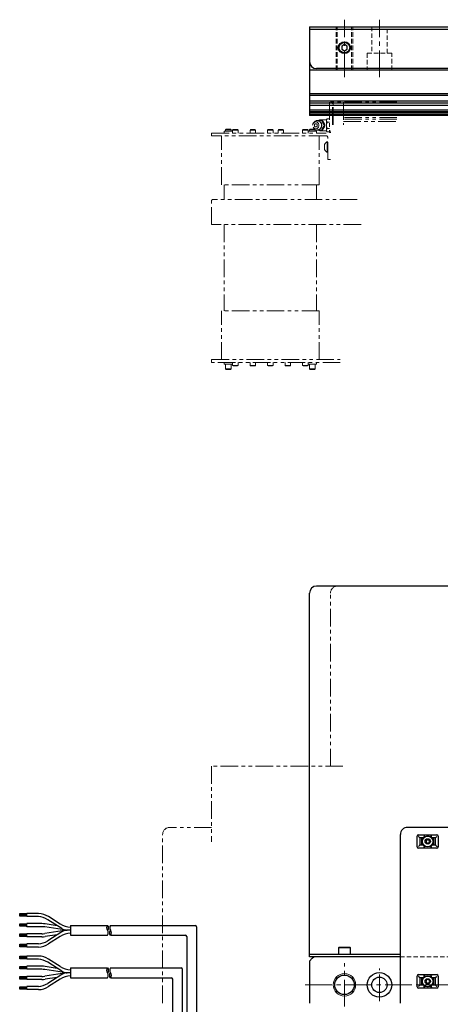
# Model space of a CAD drawing. Extents: x 18795 to 21241, y 7674 to 9774.
# Drawn here: x 19763 to 20064, y 9055 to 9759 of the extents above; entities that cross this region are included whole.
import ezdxf

# ---------------------------------------------------------------- set-up
doc = ezdxf.new("R2010")
doc.units = 0
doc.header["$MEASUREMENT"] = 0
for name, pattern in [('CENTER2', [28.575, 19.05, -3.175, 3.175, -3.175]), ('HIDDEN2', [4.7625, 3.175, -1.5875]), ('PHANTOM', [2.5, 1.25, -0.25, 0.25, -0.25, 0.25, -0.25])]:
    doc.linetypes.add(name, pattern=pattern)
for name, color, linetype, lineweight in [('中心線', 7, 'CENTER2', 9), ('二点鎖線', 7, 'PHANTOM', 5), ('実線', 7, 'CONTINUOUS', 25), ('破線', 7, 'HIDDEN2', 15), ('細線', 7, 'CONTINUOUS', 13)]:
    doc.layers.add(name, color=color, linetype=linetype, lineweight=lineweight)

msp = doc.modelspace()

# ---------------------------------------------------------------- linework, layer by layer
at = {"layer": '中心線'}
for p, q in [((19995.39, 9717.97), (19995.39, 9758.97)), ((20020.39, 9717.97), (20020.39, 9758.97)), ((19995.39, 9053.61), (19995.39, 9084.61)), ((20020.39, 9057.36), (20020.39, 9080.86)), ((19967.39, 9069.11), (20623.39, 9069.11))]:
    msp.add_line(p, q, dxfattribs=at)
at = {"layer": '二点鎖線', "ltscale": 10}
for p, q in [((20032.89, 9699.97), (19984.64, 9699.97)), ((19984.64, 9699.97), (19984.64, 9678.37)), ((19986.89, 9683.87), (19986.89, 9699.29)), ((19987.39, 9683.87), (19987.39, 9697.97)), ((19994.59, 9699.97), (19994.59, 9683.78)), ((19973.44, 9685.43), (19973.09, 9684.91)), ((19975.16, 9686.64), (19975.4, 9686.97)), ((19982.64, 9687.47), (19978.94, 9687.47)), ((19979.15, 9686.97), (19979.58, 9686.97)), ((19983.14, 9688.09), (19982.64, 9687.59)), ((19982.64, 9679.35), (19982.64, 9687.59)), ((19983.14, 9688.09), (19984.64, 9688.09)), ((19983.14, 9685.78), (19984.64, 9685.78)), ((20032.89, 9689.15), (19994.59, 9689.15)), ((20032.89, 9687.98), (19994.59, 9687.98)), ((19994.59, 9686.17), (20032.89, 9686.17)), ((19900.39, 9675.97), (19900.39, 9677.97)), ((19900.39, 9677.97), (19982.39, 9677.97)), ((19909.34, 9679.27), (19909.34, 9677.97)), ((19915.39, 9679.27), (19909.34, 9679.27)), ((19910.77, 9680.62), (19910.39, 9680.24)), ((19910.39, 9680.24), (19910.39, 9679.27)), ((19914.39, 9680.24), (19910.39, 9680.24)), ((19910.77, 9680.62), (19914.02, 9680.62)), ((19914.39, 9680.24), (19914.02, 9680.62)), ((19914.39, 9679.27), (19914.39, 9680.24)), ((19915.77, 9680.47), (19915.39, 9680.09)), ((19915.39, 9680.09), (19915.39, 9677.97)), ((19919.39, 9680.09), (19915.39, 9680.09)), ((19915.77, 9680.47), (19919.02, 9680.47)), ((19919.39, 9680.09), (19919.02, 9680.47)), ((19919.39, 9677.97), (19919.39, 9680.09)), ((19928.27, 9680.47), (19927.89, 9680.09)), ((19927.89, 9680.09), (19927.89, 9677.97)), ((19931.89, 9680.09), (19927.89, 9680.09)), ((19928.27, 9680.47), (19931.52, 9680.47)), ((19931.89, 9680.09), (19931.52, 9680.47)), ((19931.89, 9677.97), (19931.89, 9680.09)), ((19940.77, 9680.47), (19940.39, 9680.09)), ((19940.39, 9680.09), (19940.39, 9677.97)), ((19944.39, 9680.09), (19940.39, 9680.09)), ((19940.77, 9680.47), (19944.02, 9680.47)), ((19944.39, 9680.09), (19944.02, 9680.47)), ((19944.39, 9677.97), (19944.39, 9680.09)), ((19948.27, 9680.47), (19947.89, 9680.09)), ((19947.89, 9680.09), (19947.89, 9677.97)), ((19951.89, 9680.09), (19947.89, 9680.09)), ((19948.27, 9680.47), (19951.52, 9680.47)), ((19951.89, 9680.09), (19951.52, 9680.47)), ((19951.89, 9677.97), (19951.89, 9680.09)), ((19965.77, 9680.47), (19965.39, 9680.09)), ((19965.39, 9680.09), (19965.39, 9677.97)), ((19969.39, 9680.09), (19965.39, 9680.09)), ((19965.77, 9680.47), (19969.02, 9680.47)), ((19969.39, 9680.09), (19969.02, 9680.47)), ((19969.39, 9677.97), (19969.39, 9680.09)), ((19975.44, 9679.27), (19969.39, 9679.27)), ((19970.77, 9680.62), (19970.39, 9680.24)), ((19970.39, 9680.24), (19970.39, 9679.27)), ((19974.39, 9680.24), (19970.39, 9680.24)), ((19970.77, 9680.62), (19974.02, 9680.62)), ((19973.09, 9682.03), (19973.44, 9681.5)), ((19974.39, 9680.24), (19974.02, 9680.62)), ((19974.39, 9679.27), (19974.39, 9680.24)), ((19975.4, 9679.97), (19975.16, 9680.28)), ((19975.44, 9677.97), (19975.44, 9679.27)), ((19978.94, 9679.47), (19982.64, 9679.47)), ((19979.15, 9679.97), (19979.58, 9679.97)), ((19981.02, 9683.47), (19981.45, 9683.47)), ((19982.64, 9679.35), (19983.14, 9678.85)), ((19983.14, 9681.16), (19984.64, 9681.16)), ((19983.14, 9678.85), (19984.64, 9678.85)), ((19985.59, 9679.17), (19984.64, 9679.17)), ((19985.59, 9678.37), (19984.64, 9678.37)), ((19982.39, 9675.97), (19900.39, 9675.97)), ((19907.39, 9640.97), (19907.39, 9675.97)), ((19977.39, 9640.97), (19977.39, 9675.97)), ((19981.19, 9669.87), (19981.19, 9666.07)), ((19983.39, 9671.77), (19983.01, 9671.77)), ((19983.01, 9671.77), (19983.01, 9664.17)), ((19983.39, 9658.97), (19983.39, 9674.97)), ((19983.01, 9664.17), (19983.39, 9664.17)), ((19985.39, 9658.97), (19983.39, 9658.97)), ((19977.39, 9640.97), (19907.39, 9640.97)), ((19909.39, 9640.97), (19909.39, 9630.47)), ((19975.39, 9640.97), (19975.39, 9630.47)), ((19900.39, 9612.47), (19900.39, 9629.47)), ((20004.54, 9630.47), (19901.39, 9630.47)), ((20007.22, 9612.47), (19900.39, 9612.47)), ((19909.39, 9612.47), (19909.39, 9550.97)), ((19975.39, 9612.47), (19975.39, 9550.97)), ((19907.39, 9515.97), (19907.39, 9550.97)), ((19977.39, 9550.97), (19907.39, 9550.97)), ((19977.39, 9515.97), (19977.39, 9550.97)), ((19900.39, 9513.97), (19900.39, 9515.97)), ((19900.39, 9515.97), (19992.39, 9515.97)), ((19992.39, 9513.97), (19900.39, 9513.97)), ((19909.34, 9513.97), (19909.34, 9512.65)), ((19915.39, 9512.65), (19909.34, 9512.65)), ((19910.39, 9512.65), (19910.39, 9509.35)), ((19910.39, 9509.35), (19910.77, 9508.97)), ((19910.39, 9509.35), (19914.39, 9509.35)), ((19914.02, 9508.97), (19910.77, 9508.97)), ((19914.02, 9508.97), (19914.39, 9509.35)), ((19914.39, 9509.35), (19914.39, 9512.65)), ((19915.39, 9513.97), (19915.39, 9511.85)), ((19915.39, 9511.85), (19915.77, 9511.47)), ((19915.39, 9511.85), (19919.39, 9511.85)), ((19919.02, 9511.47), (19915.77, 9511.47)), ((19919.02, 9511.47), (19919.39, 9511.85)), ((19919.39, 9511.85), (19919.39, 9513.97)), ((19927.89, 9513.97), (19927.89, 9511.85)), ((19927.89, 9511.85), (19928.27, 9511.47)), ((19927.89, 9511.85), (19931.89, 9511.85)), ((19931.52, 9511.47), (19928.27, 9511.47)), ((19931.52, 9511.47), (19931.89, 9511.85)), ((19931.89, 9511.85), (19931.89, 9513.97)), ((19940.39, 9513.97), (19940.39, 9511.85)), ((19940.39, 9511.85), (19940.77, 9511.47)), ((19940.39, 9511.85), (19944.39, 9511.85)), ((19944.02, 9511.47), (19940.77, 9511.47)), ((19944.02, 9511.47), (19944.39, 9511.85)), ((19944.39, 9511.85), (19944.39, 9513.97)), ((19952.89, 9513.97), (19952.89, 9511.85)), ((19952.89, 9511.85), (19953.27, 9511.47)), ((19952.89, 9511.85), (19956.89, 9511.85)), ((19956.52, 9511.47), (19953.27, 9511.47)), ((19956.52, 9511.47), (19956.89, 9511.85)), ((19956.89, 9511.85), (19956.89, 9513.97)), ((19965.39, 9513.97), (19965.39, 9511.85)), ((19965.39, 9511.85), (19965.77, 9511.47)), ((19965.39, 9511.85), (19969.39, 9511.85)), ((19969.02, 9511.47), (19965.77, 9511.47)), ((19969.02, 9511.47), (19969.39, 9511.85)), ((19969.39, 9511.85), (19969.39, 9513.97)), ((19975.45, 9512.65), (19969.39, 9512.65)), ((19970.39, 9512.65), (19970.39, 9509.35)), ((19970.39, 9509.35), (19970.77, 9508.97)), ((19970.39, 9509.35), (19974.39, 9509.35)), ((19974.02, 9508.97), (19970.77, 9508.97)), ((19974.02, 9508.97), (19974.39, 9509.35)), ((19974.39, 9509.35), (19974.39, 9512.65)), ((19975.45, 9512.65), (19975.45, 9513.97)), ((19985.39, 9225.31), (19985.39, 9349.11)), ((19994.34, 9225.31), (19900.39, 9225.31)), ((19900.39, 9225.31), (19900.39, 9171.31)), ((19900.39, 9181.61), (19870.39, 9181.61)), ((19865.39, 9056.11), (19865.39, 9176.61))]:
    msp.add_line(p, q, dxfattribs=at)
at = {"layer": '二点鎖線', "ltscale": 10, "flags": 128}
for points in [[(19972.65, 9683.47), (19972.67, 9683.81), (19972.74, 9684.15), (19972.85, 9684.47), (19973, 9684.78), (19973.2, 9685.05), (19973.42, 9685.3), (19973.68, 9685.51), (19973.96, 9685.67), (19974.26, 9685.79), (19974.58, 9685.87), (19974.9, 9685.89), (19975.21, 9685.87), (19975.53, 9685.79), (19975.83, 9685.67), (19976.11, 9685.51), (19976.37, 9685.3), (19976.59, 9685.05), (19976.79, 9684.78), (19976.94, 9684.47), (19977.05, 9684.15), (19977.12, 9683.81), (19977.14, 9683.47), (19977.12, 9683.12), (19977.05, 9682.78), (19976.94, 9682.46), (19976.79, 9682.16), (19976.59, 9681.88), (19976.37, 9681.63), (19976.11, 9681.43), (19975.83, 9681.26), (19975.53, 9681.14), (19975.21, 9681.07), (19974.9, 9681.04), (19974.58, 9681.07), (19974.26, 9681.14), (19973.96, 9681.26), (19973.68, 9681.43), (19973.42, 9681.63), (19973.2, 9681.88), (19973, 9682.16), (19972.85, 9682.46), (19972.74, 9682.78), (19972.67, 9683.12), (19972.65, 9683.47)], [(19973.44, 9685.43), (19973.64, 9685.69), (19973.91, 9685.97), (19974.22, 9686.22), (19974.54, 9686.42), (19974.89, 9686.58), (19975.25, 9686.69), (19975.62, 9686.75), (19976, 9686.76), (19976.37, 9686.73), (19976.74, 9686.64), (19977.1, 9686.51), (19977.43, 9686.32), (19977.75, 9686.1), (19978.04, 9685.84), (19978.29, 9685.54), (19978.51, 9685.2), (19978.68, 9684.85), (19978.82, 9684.47), (19978.91, 9684.07), (19978.96, 9683.67), (19978.96, 9683.26), (19978.91, 9682.86), (19978.82, 9682.47), (19978.68, 9682.09), (19978.51, 9681.73), (19978.29, 9681.4), (19978.04, 9681.1), (19977.75, 9680.83), (19977.43, 9680.61), (19977.1, 9680.43), (19976.74, 9680.29), (19976.37, 9680.21), (19976, 9680.17), (19975.62, 9680.18), (19975.25, 9680.24), (19974.89, 9680.35), (19974.54, 9680.51), (19974.22, 9680.72), (19973.91, 9680.96), (19973.64, 9681.24), (19973.44, 9681.5)], [(19973.86, 9683.47), (19973.88, 9683.71), (19973.96, 9683.94), (19974.07, 9684.14), (19974.22, 9684.32), (19974.41, 9684.45), (19974.62, 9684.54), (19974.84, 9684.58), (19975.06, 9684.57), (19975.28, 9684.5), (19975.48, 9684.39), (19975.65, 9684.23), (19975.78, 9684.04), (19975.88, 9683.82), (19975.92, 9683.59), (19975.92, 9683.35), (19975.88, 9683.11), (19975.78, 9682.89), (19975.65, 9682.7), (19975.48, 9682.54), (19975.28, 9682.43), (19975.06, 9682.36), (19974.84, 9682.35), (19974.62, 9682.39), (19974.41, 9682.48), (19974.22, 9682.61), (19974.07, 9682.79), (19973.96, 9683), (19973.88, 9683.23), (19973.86, 9683.47)]]:
    msp.add_lwpolyline(points, dxfattribs=at)
at = {"layer": '二点鎖線', "ltscale": 10}
for centre, radius, start, end in [((19985.39, 9697.97), 2, 0, 41.40962), ((19975.91, 9683.47), 3.3, 270, 90), ((19977.05, 9683.96), 3.04, 82.0378, 97.9622), ((19978.94, 9683.47), 4, 90, 118.07723), ((19976.71, 9683.53), 3.61, 21.06322, 35.25794), ((19977.05, 9682.97), 3.04, 262.0378, 277.9622), ((19978.94, 9683.47), 4, 241.92277, 270), ((19976.71, 9683.41), 3.61, 324.74206, 338.93678), ((19985.08, 9667.97), 4.32, 118.52379, 153.94017), ((19982.39, 9674.97), 1, 0, 90), ((19985.08, 9667.97), 4.32, 206.05983, 241.47621), ((19901.39, 9629.47), 1, 90, 180), ((19990.39, 9349.11), 5, 90, 180), ((19870.39, 9176.61), 5, 90, 180)]:
    msp.add_arc(centre, radius, start, end, dxfattribs=at)
for points, knots in [([(19975.4, 9686.97), (19975.62, 9686.97), (19975.99, 9686.97), (19976.44, 9686.97), (19976.63, 9686.97)], [0, 0, 0, 0, 0.58948, 1, 1, 1, 1]), ([(19977.47, 9686.97), (19977.62, 9686.97), (19977.91, 9686.97), (19978.47, 9686.97), (19978.89, 9686.97), (19979.15, 9686.97)], [0, 0, 0, 0, 0.264428, 0.53265, 1, 1, 1, 1]), ([(19979.15, 9686.97), (19979.2, 9686.79), (19979.32, 9686.42), (19979.49, 9685.97), (19979.62, 9685.69), (19979.65, 9685.61)], [0, 0, 0, 0, 0.4155572, 0.834538, 1, 1, 1, 1]), ([(19981.45, 9683.47), (19981.37, 9683.71), (19981.25, 9684.07), (19981.03, 9684.59), (19980.81, 9685.05), (19980.53, 9685.57), (19980.2, 9686.09), (19979.88, 9686.56), (19979.68, 9686.83), (19979.58, 9686.97)], [0, 0, 0, 0, 0.216046, 0.327995, 0.439868, 0.593424, 0.752112, 0.875488, 1, 1, 1, 1]), ([(19980.07, 9684.82), (19980.2, 9684.62), (19980.51, 9684.15), (19980.83, 9683.71), (19981.02, 9683.47)], [0, 0, 0, 0, 0.433163, 1, 1, 1, 1]), ([(19983.14, 9688.09), (19983.05, 9687.99), (19982.86, 9687.79), (19982.71, 9687.57), (19982.65, 9687.44), (19982.64, 9687.42)], [0, 0, 0, 0, 0.457494, 0.919354, 1, 1, 1, 1]), ([(19982.64, 9686.44), (19982.71, 9686.32), (19982.84, 9686.09), (19983.05, 9685.88), (19983.14, 9685.78)], [0, 0, 0, 0, 0.5220527, 1, 1, 1, 1]), ([(19983.14, 9685.78), (19983.11, 9685.71), (19982.99, 9685.46), (19982.8, 9685.02), (19982.7, 9684.64), (19982.64, 9684.45)], [0, 0, 0, 0, 0.1653, 0.580738, 1, 1, 1, 1]), ([(19976.63, 9679.97), (19976.51, 9679.97), (19976.22, 9679.97), (19975.81, 9679.97), (19975.54, 9679.97), (19975.4, 9679.97)], [0, 0, 0, 0, 0.262514, 0.629627, 1, 1, 1, 1]), ([(19979.15, 9679.97), (19978.87, 9679.97), (19978.45, 9679.97), (19977.89, 9679.97), (19977.61, 9679.97), (19977.47, 9679.97)], [0, 0, 0, 0, 0.495665, 0.746523, 1, 1, 1, 1]), ([(19979.65, 9681.32), (19979.56, 9681.12), (19979.36, 9680.65), (19979.22, 9680.21), (19979.15, 9679.97)], [0, 0, 0, 0, 0.433163, 1, 1, 1, 1]), ([(19979.58, 9679.97), (19979.76, 9680.21), (19980.02, 9680.57), (19980.36, 9681.09), (19980.63, 9681.55), (19980.91, 9682.07), (19981.14, 9682.59), (19981.32, 9683.06), (19981.41, 9683.33), (19981.45, 9683.47)], [0, 0, 0, 0, 0.216046, 0.327995, 0.439868, 0.593424, 0.752112, 0.875488, 1, 1, 1, 1]), ([(19981.02, 9683.47), (19980.89, 9683.29), (19980.61, 9682.92), (19980.29, 9682.47), (19980.12, 9682.19), (19980.07, 9682.11)], [0, 0, 0, 0, 0.415557, 0.834538, 1, 1, 1, 1]), ([(19982.64, 9682.48), (19982.65, 9682.44), (19982.72, 9682.19), (19982.87, 9681.74), (19983.05, 9681.35), (19983.14, 9681.16)], [0, 0, 0, 0, 0.08717, 0.541018, 1, 1, 1, 1]), ([(19983.14, 9681.16), (19983.05, 9681.06), (19982.86, 9680.86), (19982.71, 9680.64), (19982.65, 9680.51), (19982.64, 9680.5)], [0, 0, 0, 0, 0.457494, 0.919354, 1, 1, 1, 1]), ([(19982.64, 9679.51), (19982.71, 9679.39), (19982.84, 9679.16), (19983.05, 9678.95), (19983.14, 9678.85)], [0, 0, 0, 0, 0.5220527, 1, 1, 1, 1])]:
    msp.add_open_spline(points, degree=3, knots=knots, dxfattribs=at)
at = {"layer": '実線'}
for p, q in [((19970.39, 9753.97), (19970.39, 9690.47)), ((19970.39, 9753.97), (20620.39, 9753.97)), ((20620.39, 9751.97), (19970.39, 9751.97)), ((19995.39, 9741.28), (19993.39, 9740.12)), ((19993.39, 9740.12), (19993.39, 9737.81)), ((19997.39, 9740.12), (19995.39, 9741.28)), ((19997.39, 9737.81), (19997.39, 9740.12)), ((19993.39, 9737.81), (19995.39, 9736.66)), ((19995.39, 9736.66), (19997.39, 9737.81)), ((20223.39, 9722.97), (19970.39, 9722.97)), ((20223.39, 9723.97), (19975.39, 9723.97)), ((20428.16, 9705.97), (19970.39, 9705.97)), ((20429.47, 9704.79), (19970.39, 9704.79)), ((20433.31, 9700.7), (19970.39, 9700.7)), ((20149.64, 9699.27), (19970.39, 9699.27)), ((20149.64, 9697.71), (19970.39, 9697.71)), ((20149.64, 9694.29), (19970.39, 9694.29)), ((20149.64, 9693.18), (19970.39, 9693.18)), ((20149.64, 9692.59), (19970.39, 9692.59)), ((20149.64, 9691.43), (19970.39, 9691.43)), ((20149.64, 9690.47), (19970.39, 9690.47)), ((20615.39, 9354.11), (19975.39, 9354.11)), ((19970.39, 9089.11), (19970.39, 9349.11)), ((20437.39, 9181.61), (20040.39, 9181.61)), ((20035.39, 9056.11), (20035.39, 9176.61)), ((20047.34, 9167.81), (20047.34, 9175.41)), ((20048.34, 9176.41), (20061.44, 9176.41)), ((20051.34, 9174.11), (20049.39, 9174.11)), ((20049.39, 9174.11), (20049.39, 9169.1)), ((20050.39, 9174.11), (20050.39, 9169.11)), ((20052.39, 9175.11), (20052.39, 9175.41)), ((20054.17, 9172.86), (20053.45, 9171.61)), ((20053.45, 9171.61), (20054.17, 9170.36)), ((20055.62, 9172.86), (20054.17, 9172.86)), ((20054.17, 9170.36), (20055.62, 9170.36)), ((20056.34, 9171.61), (20055.62, 9172.86)), ((20055.62, 9170.36), (20056.34, 9171.61)), ((20057.39, 9175.41), (20057.39, 9175.11)), ((20060.39, 9174.11), (20058.45, 9174.11)), ((20059.39, 9169.11), (20059.39, 9174.11)), ((20060.39, 9169.1), (20060.39, 9174.11)), ((20062.44, 9175.41), (20062.44, 9167.81)), ((20061.44, 9166.81), (20048.34, 9166.81)), ((20049.39, 9169.11), (20051.34, 9169.11)), ((20052.39, 9167.81), (20052.39, 9168.11)), ((20057.39, 9168.11), (20057.39, 9167.81)), ((20058.45, 9169.11), (20060.39, 9169.11)), ((19763.18, 9120.01), (19768.27, 9120.01)), ((19763.18, 9118.23), (19763.18, 9120.01)), ((19768.27, 9119.65), (19763.18, 9119.65)), ((19768.27, 9119.31), (19763.18, 9119.31)), ((19768.27, 9118.98), (19763.18, 9118.98)), ((19768.27, 9118.62), (19763.18, 9118.62)), ((19768.27, 9118.23), (19763.18, 9118.23)), ((19768.27, 9117.94), (19768.27, 9120.17)), ((19776.6, 9120.15), (19768.27, 9120.15)), ((19768.27, 9117.92), (19768.27, 9120.15)), ((19768.27, 9117.92), (19768.27, 9120.15)), ((19768.27, 9117.94), (19768.27, 9120.13)), ((19768.27, 9117.94), (19768.27, 9120.13)), ((19776.6, 9117.92), (19768.27, 9117.92)), ((19793.26, 9109.27), (19783.2, 9115.68)), ((19792.1, 9112.6), (19783.84, 9117.87)), ((19763.18, 9112.75), (19768.27, 9112.75)), ((19763.18, 9110.97), (19763.18, 9112.75)), ((19768.27, 9112.39), (19763.18, 9112.39)), ((19768.27, 9112.05), (19763.18, 9112.05)), ((19768.27, 9111.72), (19763.18, 9111.72)), ((19768.27, 9111.36), (19763.18, 9111.36)), ((19768.27, 9110.97), (19763.18, 9110.97)), ((19768.27, 9110.68), (19768.27, 9112.91)), ((19776.6, 9112.87), (19768.27, 9112.87)), ((19776.6, 9110.68), (19768.27, 9110.68)), ((19779.11, 9112.87), (19776.6, 9112.87)), ((19778.94, 9110.68), (19776.6, 9110.68)), ((19796.54, 9108.1), (19781.2, 9110.5)), ((19796.54, 9108.16), (19781.2, 9105.75)), ((19790.02, 9111.34), (19781.37, 9112.69)), ((19793.26, 9106.98), (19783.2, 9100.57)), ((19799.57, 9108.13), (19797.18, 9108.13)), ((19799.57, 9108.13), (19797.18, 9108.13)), ((19799.57, 9111.63), (19799.57, 9104.63)), ((19799.57, 9111.63), (19826.03, 9111.63)), ((19828.03, 9111.63), (19888.57, 9111.63)), ((19889.57, 9110.63), (19889.57, 8995.24)), ((19763.18, 9105.46), (19768.27, 9105.46)), ((19763.18, 9103.68), (19763.18, 9105.46)), ((19768.27, 9105.1), (19763.18, 9105.1)), ((19768.27, 9104.76), (19763.18, 9104.76)), ((19768.27, 9104.43), (19763.18, 9104.43)), ((19768.27, 9104.07), (19763.18, 9104.07)), ((19768.27, 9103.68), (19763.18, 9103.68)), ((19768.27, 9103.39), (19768.27, 9105.62)), ((19776.6, 9105.58), (19768.27, 9105.58)), ((19776.6, 9103.39), (19768.27, 9103.39)), ((19778.94, 9105.58), (19776.6, 9105.58)), ((19779.11, 9103.39), (19776.6, 9103.39)), ((19790.02, 9104.92), (19781.37, 9103.56)), ((19792.1, 9103.65), (19783.84, 9098.38)), ((19799.57, 9104.63), (19826.03, 9104.63)), ((19828.03, 9104.63), (19881.57, 9104.63)), ((19882.57, 9103.63), (19882.57, 8988.24)), ((19763.18, 9096.4), (19763.18, 9098.18)), ((19763.18, 9098.18), (19768.27, 9098.18)), ((19768.27, 9097.82), (19763.18, 9097.82)), ((19768.27, 9097.48), (19763.18, 9097.48)), ((19768.27, 9097.15), (19763.18, 9097.15)), ((19768.27, 9096.79), (19763.18, 9096.79)), ((19768.27, 9096.4), (19763.18, 9096.4)), ((19776.6, 9098.34), (19768.27, 9098.34)), ((19768.27, 9096.11), (19768.27, 9098.34)), ((19776.6, 9096.11), (19768.27, 9096.11)), ((19991.64, 9096.11), (19991.14, 9095.61)), ((19991.14, 9095.61), (19991.14, 9091.11)), ((19999.64, 9095.61), (19991.14, 9095.61)), ((19991.64, 9096.11), (19999.14, 9096.11)), ((19999.64, 9095.61), (19999.14, 9096.11)), ((19999.64, 9091.11), (19999.64, 9095.61)), ((19763.18, 9089.57), (19768.27, 9089.57)), ((19763.18, 9087.79), (19763.18, 9089.57)), ((19768.27, 9089.21), (19763.18, 9089.21)), ((19768.27, 9088.88), (19763.18, 9088.88)), ((19768.27, 9088.55), (19763.18, 9088.55)), ((19768.27, 9088.18), (19763.18, 9088.18)), ((19768.27, 9087.79), (19763.18, 9087.79)), ((19768.27, 9087.5), (19768.27, 9089.73)), ((19776.6, 9089.71), (19768.27, 9089.71)), ((19768.27, 9087.48), (19768.27, 9089.71)), ((19768.27, 9087.48), (19768.27, 9089.71)), ((19768.27, 9087.5), (19768.27, 9089.69)), ((19768.27, 9087.5), (19768.27, 9089.69)), ((19776.6, 9087.48), (19768.27, 9087.48)), ((19792.1, 9082.17), (19783.84, 9087.44)), ((19970.39, 9091.11), (20035.39, 9091.11)), ((20035.39, 9089.11), (19970.39, 9089.11)), ((19972.39, 9088.11), (19970.39, 9086.11)), ((19970.39, 9086.11), (19970.39, 9056.11)), ((19972.39, 9088.11), (19973.39, 9089.11)), ((19763.18, 9082.31), (19768.27, 9082.31)), ((19763.18, 9080.53), (19763.18, 9082.31)), ((19768.27, 9081.95), (19763.18, 9081.95)), ((19768.27, 9081.62), (19763.18, 9081.62)), ((19768.27, 9081.29), (19763.18, 9081.29)), ((19768.27, 9080.92), (19763.18, 9080.92)), ((19768.27, 9080.53), (19763.18, 9080.53)), ((19768.27, 9080.24), (19768.27, 9082.47)), ((19776.6, 9082.43), (19768.27, 9082.43)), ((19776.6, 9080.24), (19768.27, 9080.24)), ((19779.11, 9082.43), (19776.6, 9082.43)), ((19778.94, 9080.24), (19776.6, 9080.24)), ((19796.54, 9077.66), (19781.2, 9080.07)), ((19790.02, 9080.9), (19781.37, 9082.26)), ((19793.26, 9078.84), (19783.2, 9085.25)), ((19799.57, 9081.19), (19799.57, 9074.19)), ((19799.57, 9081.19), (19826.03, 9081.19)), ((19828.03, 9081.19), (19878.57, 9081.19)), ((19879.57, 8985.24), (19879.57, 9080.19)), ((19763.18, 9075.02), (19768.27, 9075.02)), ((19763.18, 9073.24), (19763.18, 9075.02)), ((19768.27, 9074.66), (19763.18, 9074.66)), ((19768.27, 9074.33), (19763.18, 9074.33)), ((19768.27, 9073.99), (19763.18, 9073.99)), ((19768.27, 9073.63), (19763.18, 9073.63)), ((19768.27, 9073.24), (19763.18, 9073.24)), ((19768.27, 9072.95), (19768.27, 9075.18)), ((19776.6, 9075.14), (19768.27, 9075.14)), ((19776.6, 9072.95), (19768.27, 9072.95)), ((19778.94, 9075.14), (19776.6, 9075.14)), ((19779.11, 9072.95), (19776.6, 9072.95)), ((19796.54, 9077.72), (19781.2, 9075.32)), ((19790.02, 9074.48), (19781.37, 9073.13)), ((19793.26, 9076.55), (19783.2, 9070.14)), ((19792.1, 9073.22), (19783.84, 9067.95)), ((19799.57, 9077.69), (19797.18, 9077.69)), ((19799.57, 9077.69), (19797.18, 9077.69)), ((19799.57, 9074.19), (19826.03, 9074.19)), ((19828.03, 9074.19), (19871.57, 9074.19)), ((19872.57, 8978.24), (19872.57, 9073.19)), ((20047.34, 9067.81), (20047.34, 9075.41)), ((20048.34, 9076.41), (20061.44, 9076.41)), ((20051.34, 9074.11), (20049.39, 9074.11)), ((20049.39, 9074.11), (20049.39, 9069.1)), ((20050.39, 9074.11), (20050.39, 9069.11)), ((20052.39, 9075.11), (20052.39, 9075.41)), ((20054.17, 9072.86), (20053.45, 9071.61)), ((20053.45, 9071.61), (20054.17, 9070.36)), ((20055.62, 9072.86), (20054.17, 9072.86)), ((20056.34, 9071.61), (20055.62, 9072.86)), ((20055.62, 9070.36), (20056.34, 9071.61)), ((20057.39, 9075.41), (20057.39, 9075.11)), ((20060.39, 9074.11), (20058.45, 9074.11)), ((20059.39, 9069.11), (20059.39, 9074.11)), ((20060.39, 9069.1), (20060.39, 9074.11)), ((20061.39, 9075.11), (20061.24, 9074.95)), ((20062.44, 9075.41), (20062.44, 9067.81)), ((19763.18, 9065.96), (19763.18, 9067.74)), ((19763.18, 9067.74), (19768.27, 9067.74)), ((19768.27, 9067.38), (19763.18, 9067.38)), ((19768.27, 9067.05), (19763.18, 9067.05)), ((19768.27, 9066.72), (19763.18, 9066.72)), ((19768.27, 9066.35), (19763.18, 9066.35)), ((19768.27, 9065.96), (19763.18, 9065.96)), ((19776.6, 9067.9), (19768.27, 9067.9)), ((19768.27, 9065.67), (19768.27, 9067.9)), ((19776.6, 9065.67), (19768.27, 9065.67)), ((20061.44, 9066.81), (20048.34, 9066.81)), ((20049.39, 9069.11), (20051.34, 9069.11)), ((20052.39, 9067.81), (20052.39, 9068.11)), ((20054.17, 9070.36), (20055.62, 9070.36)), ((20057.39, 9068.11), (20057.39, 9067.81)), ((20058.45, 9069.11), (20060.39, 9069.11)), ((20061.24, 9068.26), (20061.39, 9068.11))]:
    msp.add_line(p, q, dxfattribs=at)
at = {"layer": '実線', "flags": 128}
for points in [[(20048.55, 9174.95), (20048.5, 9175), (20048.45, 9175.06), (20048.39, 9175.11)], [(20061.39, 9175.11), (20061.34, 9175.06), (20061.29, 9175), (20061.24, 9174.95)], [(20048.39, 9168.11), (20048.45, 9168.16), (20048.5, 9168.21), (20048.55, 9168.26)], [(20061.24, 9168.26), (20061.29, 9168.21), (20061.34, 9168.16), (20061.39, 9168.11)], [(20048.55, 9074.95), (20048.5, 9075), (20048.39, 9075.11)], [(20048.39, 9068.11), (20048.5, 9068.21), (20048.55, 9068.26)]]:
    msp.add_lwpolyline(points, dxfattribs=at)
at = {"layer": '実線'}
for centre, radius in [((19995.39, 9738.97), 4.25), ((19995.39, 9738.97), 3.75), ((20054.89, 9171.61), 3.9), ((20054.89, 9171.61), 3.8), ((20054.89, 9171.61), 1.9), ((19995.39, 9069.11), 7), ((20020.39, 9069.11), 8.75), ((20020.39, 9069.11), 5.5), ((20054.89, 9071.61), 3.9), ((20054.89, 9071.61), 3.8), ((20054.89, 9071.61), 1.9)]:
    msp.add_circle(centre, radius, dxfattribs=at)
for centre, radius, start, end in [((19975.39, 9728.97), 5, 180, 270), ((19975.39, 9349.11), 5, 90.00021, 180.00013), ((20040.39, 9176.61), 5, 89.99959, 180.00041), ((20048.34, 9175.41), 1, 90.00067, 179.99848), ((20061.44, 9175.41), 1, 0.00152, 89.99933), ((20048.34, 9167.81), 1, 179.99981, 269.99933), ((20061.44, 9167.81), 1, 270.00067, 0.00019), ((19776, 9105.58), 14.58, 57.4747, 87.60933), ((19775.36, 9103.39), 14.58, 57.4747, 85.09695), ((19778.94, 9096.1), 14.58, 81.09132, 90), ((19779.11, 9098.28), 14.58, 81.09132, 90), ((19799.94, 9124.9), 14.58, 237.4747, 268.55486), ((19797.18, 9115.42), 7.29, 237.4747, 270), ((19797.18, 9100.84), 7.29, 90, 122.5253), ((19888.57, 9110.63), 1, 0, 90), ((19775.36, 9112.87), 14.58, 274.90305, 302.5253), ((19778.94, 9120.16), 14.58, 270, 278.90868), ((19779.11, 9117.97), 14.58, 270, 278.90868), ((19799.94, 9091.36), 14.58, 91.44514, 122.5253), ((19881.57, 9103.63), 1, 0, 90), ((19776, 9110.68), 14.58, 272.39067, 302.5253), ((19776, 9075.14), 14.58, 57.4747, 87.60933), ((19775.36, 9072.95), 14.58, 57.4747, 85.09695), ((19778.94, 9065.66), 14.58, 81.09132, 90), ((19779.11, 9067.85), 14.58, 81.09132, 90), ((19799.94, 9094.46), 14.58, 237.4747, 268.55486), ((19797.18, 9084.98), 7.29, 237.4747, 270), ((19878.57, 9080.19), 1, 0, 90), ((19778.94, 9089.72), 14.58, 270, 278.90868), ((19779.11, 9087.54), 14.58, 270, 278.90868), ((19799.94, 9060.92), 14.58, 91.44514, 122.5253), ((19797.18, 9070.4), 7.29, 90, 122.5253), ((19871.57, 9073.19), 1, 0, 90), ((20048.34, 9075.41), 1, 90.00067, 179.99933), ((20061.44, 9075.41), 1, 0.00067, 89.99933), ((19775.36, 9082.43), 14.58, 274.90305, 302.5253), ((19776, 9080.24), 14.58, 272.39067, 302.5253), ((20048.34, 9067.81), 1, 180.00067, 269.99933), ((20061.44, 9067.81), 1, 270.00067, 359.99933)]:
    msp.add_arc(centre, radius, start, end, dxfattribs=at)
for points, knots in [([(20049.39, 9174.11), (20049.38, 9174.14), (20049.34, 9174.21), (20049.2, 9174.35), (20048.96, 9174.58), (20048.72, 9174.78), (20048.58, 9174.93), (20048.55, 9174.95)], [0, 0, 0, 0, 0.068188, 0.207302, 0.486845, 0.903297, 1, 1, 1, 1]), ([(20051.34, 9176.41), (20051.46, 9176.4), (20051.71, 9176.37), (20052.04, 9176.18), (20052.28, 9175.91), (20052.38, 9175.63), (20052.39, 9175.46), (20052.39, 9175.41)], [0, 0, 0, 0, 0.231393, 0.463225, 0.683922, 0.89361, 1, 1, 1, 1]), ([(20052.39, 9175.11), (20052.38, 9175), (20052.36, 9174.78), (20052.19, 9174.49), (20051.94, 9174.26), (20051.65, 9174.13), (20051.44, 9174.11), (20051.34, 9174.11)], [0, 0, 0, 0, 0.202263, 0.404437, 0.609393, 0.821899, 1, 1, 1, 1]), ([(20057.39, 9175.41), (20057.4, 9175.52), (20057.43, 9175.73), (20057.59, 9176.03), (20057.84, 9176.25), (20058.14, 9176.38), (20058.35, 9176.4), (20058.45, 9176.41)], [0, 0, 0, 0, 0.202267, 0.404438, 0.609403, 0.821895, 1, 1, 1, 1]), ([(20058.45, 9174.11), (20058.32, 9174.12), (20058.07, 9174.14), (20057.75, 9174.33), (20057.51, 9174.6), (20057.41, 9174.88), (20057.4, 9175.05), (20057.39, 9175.11)], [0, 0, 0, 0, 0.231394, 0.463219, 0.683923, 0.893609, 1, 1, 1, 1]), ([(20061.24, 9174.95), (20061.13, 9174.85), (20060.92, 9174.66), (20060.65, 9174.42), (20060.49, 9174.24), (20060.4, 9174.15), (20060.4, 9174.12), (20060.39, 9174.11)], [0, 0, 0, 0, 0.369225, 0.721064, 0.905174, 0.989136, 1, 1, 1, 1]), ([(20048.55, 9168.26), (20048.66, 9168.36), (20048.87, 9168.56), (20049.14, 9168.8), (20049.3, 9168.98), (20049.38, 9169.06), (20049.39, 9169.1), (20049.39, 9169.1)], [0, 0, 0, 0, 0.369226, 0.721091, 0.905201, 0.989136, 1, 1, 1, 1]), ([(20051.34, 9169.11), (20051.46, 9169.1), (20051.71, 9169.07), (20052.04, 9168.88), (20052.28, 9168.61), (20052.38, 9168.33), (20052.39, 9168.16), (20052.39, 9168.11)], [0, 0, 0, 0, 0.23139, 0.463218, 0.683927, 0.893612, 1, 1, 1, 1]), ([(20052.39, 9167.81), (20052.38, 9167.7), (20052.36, 9167.48), (20052.19, 9167.19), (20051.94, 9166.96), (20051.65, 9166.83), (20051.44, 9166.81), (20051.34, 9166.81)], [0, 0, 0, 0, 0.202262, 0.404434, 0.609401, 0.821898, 1, 1, 1, 1]), ([(20057.39, 9168.11), (20057.4, 9168.22), (20057.43, 9168.43), (20057.59, 9168.73), (20057.84, 9168.95), (20058.14, 9169.08), (20058.35, 9169.1), (20058.45, 9169.11)], [0, 0, 0, 0, 0.202264, 0.404433, 0.609408, 0.821897, 1, 1, 1, 1]), ([(20058.45, 9166.81), (20058.32, 9166.82), (20058.07, 9166.84), (20057.75, 9167.03), (20057.51, 9167.3), (20057.41, 9167.58), (20057.4, 9167.75), (20057.39, 9167.81)], [0, 0, 0, 0, 0.231391, 0.463212, 0.683928, 0.893611, 1, 1, 1, 1]), ([(20060.39, 9169.1), (20060.41, 9169.08), (20060.45, 9169), (20060.59, 9168.87), (20060.82, 9168.64), (20061.06, 9168.43), (20061.21, 9168.29), (20061.24, 9168.26)], [0, 0, 0, 0, 0.068188, 0.207292, 0.486844, 0.903305, 1, 1, 1, 1]), ([(20049.39, 9074.11), (20049.38, 9074.14), (20049.34, 9074.21), (20049.2, 9074.35), (20048.96, 9074.58), (20048.72, 9074.78), (20048.58, 9074.93), (20048.55, 9074.95)], [0, 0, 0, 0, 0.068199, 0.207294, 0.486846, 0.903288, 1, 1, 1, 1]), ([(20051.34, 9076.41), (20051.46, 9076.4), (20051.71, 9076.37), (20052.04, 9076.18), (20052.28, 9075.91), (20052.38, 9075.63), (20052.39, 9075.46), (20052.39, 9075.41)], [0, 0, 0, 0, 0.231394, 0.46322, 0.683924, 0.893611, 1, 1, 1, 1]), ([(20052.39, 9075.11), (20052.38, 9075), (20052.36, 9074.78), (20052.19, 9074.49), (20051.94, 9074.26), (20051.65, 9074.13), (20051.44, 9074.11), (20051.34, 9074.11)], [0, 0, 0, 0, 0.202263, 0.404436, 0.609397, 0.821899, 1, 1, 1, 1]), ([(20057.39, 9075.41), (20057.4, 9075.52), (20057.43, 9075.73), (20057.59, 9076.03), (20057.84, 9076.25), (20058.14, 9076.38), (20058.35, 9076.4), (20058.45, 9076.41)], [0, 0, 0, 0, 0.202266, 0.404436, 0.609399, 0.821897, 1, 1, 1, 1]), ([(20058.45, 9074.11), (20058.32, 9074.12), (20058.07, 9074.14), (20057.75, 9074.33), (20057.51, 9074.6), (20057.41, 9074.88), (20057.4, 9075.05), (20057.39, 9075.11)], [0, 0, 0, 0, 0.231393, 0.463215, 0.683925, 0.89361, 1, 1, 1, 1]), ([(20061.24, 9074.95), (20061.13, 9074.85), (20060.92, 9074.66), (20060.65, 9074.42), (20060.49, 9074.24), (20060.4, 9074.15), (20060.4, 9074.12), (20060.39, 9074.11)], [0, 0, 0, 0, 0.369234, 0.721072, 0.905182, 0.989124, 1, 1, 1, 1]), ([(20048.55, 9068.26), (20048.66, 9068.36), (20048.87, 9068.56), (20049.14, 9068.8), (20049.3, 9068.98), (20049.38, 9069.06), (20049.39, 9069.1), (20049.39, 9069.1)], [0, 0, 0, 0, 0.369225, 0.72108, 0.905189, 0.989124, 1, 1, 1, 1]), ([(20051.34, 9069.11), (20051.46, 9069.1), (20051.71, 9069.07), (20052.04, 9068.88), (20052.28, 9068.61), (20052.38, 9068.33), (20052.39, 9068.16), (20052.39, 9068.11)], [0, 0, 0, 0, 0.231392, 0.463221, 0.683924, 0.893611, 1, 1, 1, 1]), ([(20052.39, 9067.81), (20052.38, 9067.7), (20052.36, 9067.48), (20052.19, 9067.19), (20051.94, 9066.96), (20051.65, 9066.83), (20051.44, 9066.81), (20051.34, 9066.81)], [0, 0, 0, 0, 0.202263, 0.404437, 0.609392, 0.821898, 1, 1, 1, 1]), ([(20057.39, 9068.11), (20057.4, 9068.22), (20057.43, 9068.43), (20057.59, 9068.73), (20057.84, 9068.95), (20058.14, 9069.08), (20058.35, 9069.1), (20058.45, 9069.11)], [0, 0, 0, 0, 0.202265, 0.404435, 0.609404, 0.821898, 1, 1, 1, 1]), ([(20058.45, 9066.81), (20058.32, 9066.82), (20058.07, 9066.84), (20057.75, 9067.03), (20057.51, 9067.3), (20057.41, 9067.58), (20057.4, 9067.75), (20057.39, 9067.81)], [0, 0, 0, 0, 0.231395, 0.463214, 0.683924, 0.89361, 1, 1, 1, 1]), ([(20060.39, 9069.1), (20060.41, 9069.08), (20060.45, 9069), (20060.59, 9068.87), (20060.82, 9068.64), (20061.06, 9068.43), (20061.21, 9068.29), (20061.24, 9068.26)], [0, 0, 0, 0, 0.068199, 0.207303, 0.486845, 0.903306, 1, 1, 1, 1])]:
    msp.add_open_spline(points, degree=3, knots=knots, dxfattribs=at)
for points in [[(19826.03, 9104.63), (19826.28, 9105.21), (19826.78, 9106.36), (19826.03, 9108.2), (19825.28, 9109.61), (19826.03, 9112.63), (19826.78, 9109.63), (19826.28, 9108.63), (19826.03, 9108.13)], [(19828.03, 9111.63), (19827.78, 9111.05), (19827.28, 9109.9), (19828.03, 9108.06), (19828.78, 9106.65), (19828.03, 9103.62), (19827.28, 9106.63), (19827.78, 9107.63), (19828.03, 9108.13)], [(19826.03, 9074.19), (19826.28, 9074.77), (19826.78, 9075.92), (19826.03, 9077.76), (19825.28, 9079.17), (19826.03, 9082.2), (19826.78, 9079.19), (19826.28, 9078.19), (19826.03, 9077.69)], [(19828.03, 9081.19), (19827.78, 9080.61), (19827.28, 9079.46), (19828.03, 9077.62), (19828.78, 9076.21), (19828.03, 9073.19), (19827.28, 9076.19), (19827.78, 9077.19), (19828.03, 9077.69)]]:
    msp.add_open_spline(points, degree=3, dxfattribs=at)
at = {"layer": '破線'}
for p, q in [((19989.39, 9722.97), (19989.39, 9753.97)), ((19990.27, 9722.97), (19990.27, 9753.97)), ((20000.52, 9722.97), (20000.52, 9753.97)), ((20001.39, 9722.97), (20001.39, 9753.97)), ((20014.89, 9753.97), (20014.89, 9734.97)), ((20025.89, 9734.97), (20025.89, 9753.97)), ((20029.14, 9734.97), (20011.64, 9734.97)), ((20011.64, 9734.97), (20011.64, 9722.97)), ((20029.14, 9722.97), (20029.14, 9734.97)), ((20030.39, 9089.11), (20449.39, 9089.11))]:
    msp.add_line(p, q, dxfattribs=at)
at = {"layer": '細線'}
msp.add_circle((19995.39, 9069.11), 8, dxfattribs=at)

doc.saveas('drawing.dxf')
